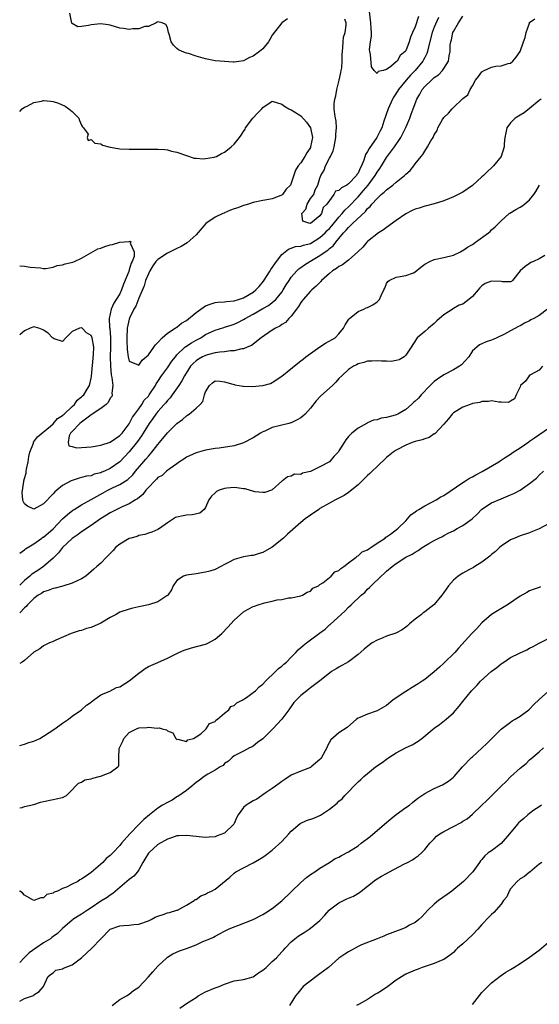
# Model space of a CAD drawing. Units: inches. Extents: x 2544000 to 2547000, y 1542000 to 1545000.
# Drawn here: x 2544000 to 2544109, y 1544491 to 1544698 of the extents above; entities that cross this region are included whole.
import ezdxf

# ---------------------------------------------------------------- set-up
doc = ezdxf.new("R2010")
doc.units = ezdxf.units.IN
doc.header["$MEASUREMENT"] = 0
doc.layers.add('LD25441542_2ft', color=9, linetype='Continuous')

msp = doc.modelspace()

# ---------------------------------------------------------------- linework, layer by layer
at = {"layer": 'LD25441542_2ft'}
for points, elevation in [([(2544056.18, 1544697.82), (2544055, 1544697.03), (2544053, 1544694.41), (2544052.52, 1544693.48), (2544052.21, 1544693), (2544051, 1544691.58), (2544050.3, 1544691), (2544049, 1544690.04), (2544048.23, 1544689.77), (2544047, 1544689.01), (2544045, 1544688.76), (2544044.79, 1544688.79), (2544043, 1544688.89), (2544041, 1544689.05), (2544039, 1544689.45), (2544037, 1544690.05), (2544035.45, 1544690.55), (2544035, 1544690.68), (2544034.11, 1544691), (2544033.32, 1544691.32), (2544033, 1544691.65), (2544032.29, 1544692.29), (2544031.81, 1544693), (2544031.4, 1544694.6), (2544031.24, 1544695), (2544031, 1544696.04), (2544030.68, 1544696.68), (2544029.91, 1544697), (2544029, 1544697.24), (2544028.86, 1544697.14), (2544028.61, 1544697), (2544027, 1544696.25), (2544026.25, 1544696.25), (2544025, 1544695.77), (2544023.74, 1544695.74), (2544023, 1544695.63), (2544021.79, 1544695.79), (2544021, 1544695.91), (2544019, 1544696.52), (2544018.6, 1544696.6), (2544017, 1544696.82), (2544015, 1544696.58), (2544014.42, 1544696.42), (2544013, 1544696.25), (2544012.17, 1544696.17), (2544011, 1544696.85), (2544010.92, 1544696.92), (2544010.56, 1544699)], 7838), ([(2544083.69, 1544698.31), (2544083, 1544696.15), (2544082.45, 1544695), (2544082.01, 1544693.99), (2544081.73, 1544693), (2544081, 1544691.15), (2544080.9, 1544691), (2544079.87, 1544690.13), (2544079.19, 1544689), (2544079, 1544688.81), (2544077.86, 1544687.86), (2544077, 1544687.23), (2544076.26, 1544687), (2544075.23, 1544686.77), (2544075, 1544686.39), (2544074.41, 1544687), (2544073.8, 1544687.8), (2544073.6, 1544690.4), (2544073.47, 1544691), (2544073.44, 1544691.44), (2544073.62, 1544693), (2544073.81, 1544694.19), (2544073.8, 1544695), (2544073.72, 1544695.72), (2544073.71, 1544697), (2544073.4, 1544699.4)], 7836), ([(2544000, 1544678.44), (2544000.52, 1544679), (2544001, 1544679.33), (2544001.57, 1544679.57), (2544003, 1544680.32), (2544004.6, 1544680.6), (2544005, 1544680.69), (2544006.57, 1544680.57), (2544007, 1544680.51), (2544008.16, 1544680.16), (2544009.53, 1544679.53), (2544010.34, 1544679), (2544011, 1544678.4), (2544012.43, 1544677), (2544012.53, 1544676.53), (2544013, 1544675.58), (2544013.18, 1544675.18), (2544013.4, 1544675), (2544014.35, 1544673.65), (2544014.19, 1544673), (2544014.35, 1544672.35), (2544015, 1544672.56), (2544015.78, 1544671.78), (2544017, 1544671.67), (2544017.39, 1544671.39), (2544019, 1544670.97), (2544021, 1544670.62), (2544023, 1544670.51), (2544023.48, 1544670.52), (2544025, 1544670.49), (2544025.48, 1544670.52), (2544027, 1544670.5), (2544029, 1544670.51), (2544030.44, 1544670.44), (2544031, 1544670.36), (2544031.89, 1544670.11), (2544033, 1544669.87), (2544035, 1544669.16), (2544036.63, 1544668.63), (2544037, 1544668.63), (2544038.48, 1544668.48), (2544039, 1544668.54), (2544040.84, 1544668.84), (2544041, 1544668.88), (2544041.28, 1544669), (2544042.37, 1544669.63), (2544043, 1544669.92), (2544043.62, 1544670.38), (2544044.4, 1544671), (2544045, 1544671.57), (2544046.11, 1544673), (2544046.51, 1544673.49), (2544047, 1544674.22), (2544047.3, 1544674.7), (2544047.4, 1544675), (2544048.92, 1544677), (2544049.92, 1544678.08), (2544050.8, 1544679), (2544051, 1544679.26), (2544053, 1544680.58), (2544055, 1544679.98), (2544055.57, 1544679.57), (2544056.49, 1544679), (2544057, 1544678.76), (2544057.67, 1544678.33), (2544059, 1544677.53), (2544060.17, 1544676.17), (2544061.01, 1544675.01), (2544061.45, 1544673), (2544061.06, 1544671), (2544061, 1544670.88), (2544060.23, 1544669.77), (2544059.82, 1544669), (2544059, 1544667.69), (2544058.44, 1544667), (2544057.89, 1544666.11), (2544057, 1544663.37), (2544056.81, 1544663), (2544055.89, 1544662.11), (2544055.15, 1544661), (2544055, 1544660.87), (2544054.78, 1544660.78), (2544053, 1544660.12), (2544051.89, 1544659.89), (2544051, 1544659.74), (2544049, 1544659.33), (2544048.04, 1544659), (2544047.22, 1544658.78), (2544047, 1544658.74), (2544045.75, 1544658.25), (2544045, 1544658), (2544044.27, 1544657.73), (2544043, 1544657.16), (2544042.88, 1544657.12), (2544042.66, 1544657), (2544041, 1544656.29), (2544039.08, 1544654.92), (2544037, 1544652.56), (2544035.15, 1544650.86), (2544033.91, 1544650.09), (2544033, 1544649.71), (2544032.54, 1544649.46), (2544031, 1544648.75), (2544029, 1544647.42), (2544028.6, 1544647), (2544027.95, 1544646.05), (2544027.29, 1544645), (2544027, 1544644.38), (2544026.41, 1544643), (2544026.1, 1544641.9), (2544025, 1544639.29), (2544024.36, 1544637.64), (2544023.98, 1544637), (2544023.06, 1544635.06), (2544023, 1544634.88), (2544022.58, 1544633), (2544022.46, 1544631), (2544022.46, 1544630.46), (2544022.54, 1544628.54), (2544022.76, 1544627), (2544023, 1544626.05), (2544024.53, 1544625.47), (2544025, 1544625.21), (2544025.7, 1544626.3), (2544026.55, 1544627), (2544027, 1544627.44), (2544028.16, 1544629), (2544028.47, 1544629.53), (2544029, 1544629.98), (2544029.93, 1544631), (2544031, 1544631.93), (2544032.64, 1544633), (2544032.85, 1544633.15), (2544033, 1544633.21), (2544033.99, 1544634.01), (2544035, 1544634.62), (2544037, 1544636.26), (2544038.01, 1544637), (2544039, 1544637.66), (2544039.96, 1544638.04), (2544041, 1544638.38), (2544041.56, 1544638.44), (2544043, 1544638.53), (2544043.4, 1544638.6), (2544045, 1544638.71), (2544045.91, 1544639), (2544047, 1544639.37), (2544049, 1544640.56), (2544049.56, 1544641), (2544050.27, 1544641.73), (2544051.18, 1544642.82), (2544052.56, 1544645), (2544052.72, 1544645.28), (2544053.89, 1544647), (2544055, 1544648.43), (2544056.44, 1544649.56), (2544057, 1544649.74), (2544057.91, 1544650.09), (2544059, 1544650.16), (2544059.58, 1544650.42), (2544061, 1544650.77), (2544063, 1544651.98), (2544064.1, 1544653), (2544064.54, 1544653.46), (2544065, 1544653.92), (2544065.52, 1544654.48), (2544067, 1544656.3), (2544067.68, 1544657), (2544068.25, 1544657.75), (2544069, 1544658.46), (2544071, 1544660.55), (2544072.15, 1544661.85), (2544073.13, 1544663), (2544074.62, 1544665), (2544075, 1544665.68), (2544075.55, 1544666.45), (2544075.92, 1544667), (2544077, 1544668.78), (2544078.62, 1544671), (2544079.99, 1544673), (2544080.32, 1544673.68), (2544081.05, 1544675.05), (2544081.85, 1544677), (2544082.16, 1544677.84), (2544082.56, 1544679), (2544083.31, 1544681), (2544083.97, 1544682.03), (2544084.45, 1544683), (2544085, 1544683.66), (2544086.4, 1544685), (2544087, 1544685.54), (2544087.9, 1544686.1), (2544088.72, 1544687), (2544089, 1544687.41), (2544089.96, 1544689), (2544090.1, 1544690.1), (2544090.32, 1544691), (2544090.36, 1544692.36), (2544090.44, 1544693), (2544090.58, 1544693.42), (2544090.9, 1544695), (2544091, 1544695.22), (2544092.07, 1544697), (2544093, 1544698.41)], 7840), ([(2544000, 1544646.06), (2544001, 1544645.99), (2544002.19, 1544645.81), (2544004.38, 1544645.62), (2544005, 1544645.52), (2544005.48, 1544645.48), (2544007, 1544645.75), (2544007.87, 1544646.13), (2544009, 1544646.28), (2544009.53, 1544646.47), (2544011.14, 1544646.86), (2544011.51, 1544647), (2544013, 1544647.64), (2544016.4, 1544649.6), (2544017, 1544649.8), (2544017.86, 1544650.14), (2544019, 1544650.47), (2544019.46, 1544650.54), (2544021, 1544650.99), (2544023, 1544651.18), (2544023.22, 1544651.22), (2544023.31, 1544651), (2544023.19, 1544650.81), (2544024.01, 1544649), (2544024.03, 1544648.03), (2544023.62, 1544647), (2544023.38, 1544646.62), (2544023, 1544645.2), (2544022.9, 1544644.9), (2544021.77, 1544642.23), (2544021.39, 1544641), (2544021, 1544640.16), (2544020.28, 1544639), (2544019.76, 1544638.24), (2544019.23, 1544637), (2544018.8, 1544635), (2544018.86, 1544633.14), (2544018.91, 1544632.91), (2544019.06, 1544631.06), (2544019.09, 1544629), (2544019.01, 1544627.01), (2544019.03, 1544625), (2544019.21, 1544623.21), (2544019.34, 1544622.66), (2544019.53, 1544621), (2544019.36, 1544619.36), (2544019.4, 1544619), (2544019.35, 1544618.65), (2544019, 1544618.29), (2544018.57, 1544617.43), (2544018.12, 1544617), (2544017, 1544616.18), (2544015.21, 1544615), (2544015.11, 1544614.89), (2544015, 1544614.83), (2544014.36, 1544614.36), (2544013, 1544613.29), (2544012.63, 1544613), (2544011, 1544611.35), (2544010.68, 1544611), (2544010.41, 1544610.41), (2544010.19, 1544609), (2544010.35, 1544608.35), (2544011, 1544608.18), (2544011.89, 1544607.89), (2544014.02, 1544608.02), (2544015, 1544608.15), (2544017, 1544608.45), (2544019, 1544609.11), (2544020.1, 1544609.9), (2544021, 1544610.48), (2544021.49, 1544611), (2544023, 1544612.94), (2544023.65, 1544614.35), (2544024.19, 1544615), (2544025, 1544616.08), (2544025.62, 1544617), (2544026.13, 1544617.87), (2544027, 1544618.75), (2544027.19, 1544619), (2544028.48, 1544621), (2544028.67, 1544621.33), (2544029, 1544621.82), (2544029.74, 1544623), (2544031, 1544624.71), (2544031.94, 1544626.06), (2544032.68, 1544627), (2544033, 1544627.38), (2544034.67, 1544629), (2544034.84, 1544629.16), (2544036.05, 1544629.95), (2544037, 1544630.48), (2544038.02, 1544631), (2544039, 1544631.64), (2544041, 1544632.61), (2544042.84, 1544633.16), (2544043, 1544633.19), (2544044.35, 1544633.65), (2544045, 1544633.81), (2544045.81, 1544634.19), (2544047, 1544634.8), (2544047.32, 1544635), (2544049, 1544635.94), (2544051, 1544637.11), (2544052.22, 1544637.78), (2544053, 1544638.39), (2544053.72, 1544639), (2544055, 1544640.54), (2544055.32, 1544641), (2544055.94, 1544642.06), (2544056.53, 1544643), (2544057, 1544643.68), (2544058.13, 1544645), (2544058.57, 1544645.43), (2544059, 1544645.71), (2544059.74, 1544646.26), (2544060.86, 1544647), (2544063, 1544648.26), (2544064.09, 1544649), (2544064.66, 1544649.34), (2544065, 1544649.69), (2544065.76, 1544650.24), (2544066.32, 1544651), (2544067, 1544651.8), (2544067.96, 1544653), (2544068.49, 1544653.51), (2544069, 1544654.13), (2544069.89, 1544655), (2544072.54, 1544657.46), (2544073, 1544658.05), (2544073.53, 1544658.47), (2544073.91, 1544659), (2544075, 1544660.21), (2544075.87, 1544661), (2544076.5, 1544661.5), (2544077, 1544662.03), (2544078.29, 1544663), (2544079, 1544663.61), (2544080.73, 1544665), (2544080.87, 1544665.13), (2544081, 1544665.3), (2544081.92, 1544666.08), (2544082.73, 1544667), (2544083, 1544667.42), (2544084.24, 1544669), (2544084.6, 1544669.4), (2544085, 1544670.13), (2544085.61, 1544671), (2544086.25, 1544672.25), (2544086.73, 1544673), (2544086.84, 1544673.16), (2544087, 1544673.54), (2544087.58, 1544674.42), (2544087.76, 1544675), (2544088.72, 1544676.72), (2544089, 1544677.17), (2544089.95, 1544678.05), (2544090.75, 1544679), (2544091, 1544679.26), (2544092.95, 1544681.05), (2544093, 1544681.13), (2544094.07, 1544681.93), (2544094.5, 1544683), (2544095, 1544683.82), (2544095.67, 1544685), (2544096.26, 1544685.74), (2544097, 1544686.72), (2544097.45, 1544687), (2544099, 1544687.68), (2544099.89, 1544687.89), (2544101, 1544687.99), (2544102.51, 1544688.51), (2544103, 1544688.58), (2544103.49, 1544689), (2544104.2, 1544689.8), (2544105.02, 1544691), (2544105.74, 1544693), (2544106.04, 1544693.96), (2544106.28, 1544695), (2544106.95, 1544696.95), (2544107, 1544697.06), (2544108.13, 1544697.87)], 7842), ([(2544087.88, 1544698.12), (2544087, 1544696.08), (2544086.56, 1544695), (2544085.71, 1544691.71), (2544085.58, 1544691), (2544085.45, 1544690.55), (2544085, 1544689.73), (2544084.76, 1544689.24), (2544084.63, 1544689), (2544082.96, 1544687), (2544081.99, 1544686.01), (2544081.07, 1544685), (2544079.46, 1544683), (2544079.29, 1544682.71), (2544078.49, 1544681.51), (2544078.22, 1544681), (2544077.3, 1544679), (2544076.41, 1544676.41), (2544075.98, 1544675), (2544075.67, 1544674.33), (2544074.97, 1544673), (2544073.31, 1544670.69), (2544073, 1544670.02), (2544072.57, 1544669.43), (2544072.22, 1544668.22), (2544071.72, 1544667), (2544071.45, 1544666.55), (2544071, 1544665.5), (2544070.76, 1544665.24), (2544070.66, 1544665), (2544069, 1544663.24), (2544068.64, 1544663), (2544067.56, 1544662.44), (2544067, 1544661.83), (2544066.28, 1544661.72), (2544065.89, 1544661), (2544064.44, 1544659), (2544063.68, 1544658.32), (2544063.36, 1544657), (2544063, 1544656.53), (2544061, 1544654.96), (2544060.7, 1544655), (2544059.42, 1544655.42), (2544059.18, 1544657), (2544060.08, 1544657.92), (2544060.31, 1544659), (2544061, 1544660.15), (2544061.7, 1544661), (2544062, 1544662), (2544062.55, 1544663), (2544063, 1544664.45), (2544063.2, 1544665), (2544063.9, 1544666.1), (2544064.17, 1544667), (2544065, 1544668.6), (2544065.23, 1544669), (2544065.8, 1544670.2), (2544065.99, 1544671), (2544066.17, 1544672.17), (2544066.34, 1544673), (2544066.33, 1544673.67), (2544066.45, 1544675), (2544066.4, 1544676.4), (2544066.28, 1544677), (2544066.13, 1544677.87), (2544066, 1544679), (2544066.02, 1544680.02), (2544066.11, 1544681), (2544066.32, 1544681.68), (2544066.56, 1544683), (2544067.06, 1544685), (2544067.38, 1544686.62), (2544067.47, 1544687), (2544067.58, 1544687.58), (2544067.7, 1544689), (2544067.66, 1544690.34), (2544067.71, 1544691), (2544067.83, 1544691.83), (2544067.85, 1544693), (2544067.98, 1544694.02), (2544068.28, 1544695), (2544068.49, 1544696.49), (2544068.49, 1544697), (2544068.24, 1544697.76)], 7838), ([(2544109.44, 1544681), (2544109, 1544680.69), (2544107, 1544679.04), (2544105.86, 1544678.14), (2544105, 1544677.65), (2544103.97, 1544677), (2544103, 1544676.07), (2544102.2, 1544675), (2544102.03, 1544673.97), (2544101.79, 1544673), (2544101.65, 1544671.65), (2544101.68, 1544671), (2544101.02, 1544669), (2544099.45, 1544667), (2544099, 1544666.58), (2544098.16, 1544665.84), (2544097.32, 1544665), (2544097, 1544664.7), (2544095, 1544662.91), (2544093, 1544661.53), (2544092.01, 1544661), (2544091, 1544660.52), (2544090.21, 1544660.21), (2544089, 1544659.71), (2544087, 1544659.04), (2544085.39, 1544658.61), (2544085, 1544658.55), (2544083.83, 1544658.17), (2544083, 1544657.97), (2544082.34, 1544657.66), (2544081, 1544656.97), (2544079, 1544655.55), (2544077, 1544654.09), (2544076.36, 1544653.64), (2544075.31, 1544653), (2544073, 1544651.17), (2544072.83, 1544651), (2544072.01, 1544649.99), (2544070.97, 1544649), (2544069, 1544647.23), (2544067.76, 1544646.24), (2544067, 1544645.9), (2544066.48, 1544645.52), (2544065.64, 1544645), (2544065, 1544644.47), (2544063.34, 1544643), (2544063.19, 1544642.81), (2544062.2, 1544641.8), (2544061.27, 1544641), (2544061, 1544640.75), (2544059.47, 1544639), (2544059.29, 1544638.71), (2544059, 1544638.39), (2544058.49, 1544637.51), (2544058.08, 1544637), (2544057, 1544635.53), (2544056.47, 1544635), (2544055.79, 1544634.21), (2544055, 1544633.77), (2544054.56, 1544633.44), (2544053.69, 1544633), (2544053, 1544632.56), (2544050.7, 1544631), (2544048.61, 1544629.39), (2544047.73, 1544629), (2544047, 1544628.65), (2544046.63, 1544628.63), (2544045, 1544628.22), (2544044.24, 1544628.24), (2544043, 1544628.05), (2544041.99, 1544627.99), (2544041, 1544627.8), (2544039.42, 1544627.42), (2544039, 1544627.29), (2544038.38, 1544627), (2544037.49, 1544626.51), (2544037, 1544626.15), (2544036.4, 1544625.6), (2544035.88, 1544625), (2544034.61, 1544623), (2544034.06, 1544621.94), (2544033.38, 1544621), (2544032.02, 1544619), (2544031.58, 1544618.42), (2544031, 1544617.83), (2544030.64, 1544617.36), (2544030.34, 1544617), (2544029, 1544615.52), (2544028.59, 1544615), (2544027.94, 1544614.06), (2544027.16, 1544613), (2544025.92, 1544611), (2544025.58, 1544610.42), (2544024.75, 1544609.25), (2544023, 1544607.06), (2544021, 1544604.98), (2544019, 1544603.59), (2544017.77, 1544603), (2544017.22, 1544602.78), (2544017, 1544602.66), (2544015.61, 1544602.39), (2544015, 1544602.07), (2544014, 1544602), (2544013, 1544601.67), (2544012.45, 1544601.55), (2544011, 1544601.08), (2544010.83, 1544601), (2544009, 1544599.99), (2544007.83, 1544599), (2544007.35, 1544598.65), (2544007, 1544598.24), (2544005, 1544596.15), (2544003, 1544595.04), (2544001.67, 1544595.67), (2544001, 1544596.15), (2544000.71, 1544596.71), (2544000.63, 1544597), (2544000.51, 1544598.51), (2544000.85, 1544600.85), (2544000.9, 1544601), (2544001, 1544601.51), (2544001.38, 1544602.62), (2544001.37, 1544603), (2544001.42, 1544603.42), (2544001.75, 1544605), (2544001.92, 1544606.08), (2544002.16, 1544607), (2544002.87, 1544608.87), (2544002.92, 1544609.08), (2544003.77, 1544610.23), (2544006.47, 1544612.47), (2544007, 1544612.93), (2544007.94, 1544614.06), (2544009, 1544614.69), (2544009.15, 1544614.85), (2544009.36, 1544615), (2544011, 1544616.57), (2544011.52, 1544617), (2544012.08, 1544617.92), (2544013, 1544618.57), (2544013.2, 1544618.8), (2544013.47, 1544619), (2544014.18, 1544620.18), (2544014.62, 1544621), (2544015, 1544622.53), (2544015.06, 1544622.94), (2544015.5, 1544627.5), (2544015.53, 1544629), (2544015.21, 1544631), (2544015, 1544631.49), (2544014.03, 1544632.03), (2544013.13, 1544633), (2544013, 1544633.09), (2544012.9, 1544633.1), (2544012.52, 1544633), (2544011, 1544632.32), (2544009.72, 1544631), (2544009, 1544630.21), (2544007.23, 1544630.77), (2544007, 1544630.87), (2544006.89, 1544631), (2544005.96, 1544631.96), (2544005, 1544632.59), (2544004.74, 1544632.74), (2544004.04, 1544633), (2544003, 1544633.27), (2544002.2, 1544633), (2544001, 1544632.47), (2544000, 1544631.6)], 7844), ([(2544000, 1544585.85), (2544001, 1544586.53), (2544001.23, 1544586.77), (2544003, 1544587.81), (2544004.64, 1544589), (2544004.85, 1544589.15), (2544005, 1544589.21), (2544007, 1544590.95), (2544009, 1544592.99), (2544010.04, 1544593.96), (2544011.18, 1544594.82), (2544011.45, 1544595), (2544013, 1544595.94), (2544015, 1544597.05), (2544016.23, 1544597.77), (2544017.54, 1544598.46), (2544018.52, 1544599), (2544019.51, 1544599.51), (2544021, 1544600.21), (2544022.7, 1544601.3), (2544023.74, 1544602.26), (2544024.33, 1544603), (2544026.48, 1544605.52), (2544027, 1544606.17), (2544027.41, 1544606.59), (2544027.76, 1544607), (2544029, 1544608.6), (2544029.37, 1544609), (2544031, 1544611.02), (2544033, 1544613.02), (2544034.15, 1544613.85), (2544035, 1544614.62), (2544035.25, 1544614.76), (2544035.58, 1544615), (2544037, 1544616.23), (2544037.85, 1544617), (2544038.4, 1544617.6), (2544038.77, 1544619), (2544039, 1544619.65), (2544039.84, 1544621), (2544040.46, 1544621.54), (2544041, 1544621.97), (2544042.09, 1544621.91), (2544043, 1544621.75), (2544044.73, 1544621.27), (2544045, 1544621.16), (2544045.13, 1544621.13), (2544046.09, 1544621), (2544046.85, 1544620.85), (2544047, 1544620.86), (2544048.79, 1544620.79), (2544051, 1544620.97), (2544052.61, 1544621.39), (2544053, 1544621.59), (2544055, 1544622.91), (2544058.35, 1544625.65), (2544059, 1544626.13), (2544059.48, 1544626.52), (2544060.05, 1544627), (2544061, 1544627.7), (2544063, 1544629.09), (2544064.18, 1544629.82), (2544066.18, 1544631), (2544067, 1544631.81), (2544067.95, 1544633), (2544068.3, 1544633.7), (2544069.1, 1544634.9), (2544069.21, 1544635), (2544071, 1544636.49), (2544072.23, 1544637), (2544072.74, 1544637.26), (2544073, 1544637.35), (2544074.1, 1544637.9), (2544075, 1544638.55), (2544075.24, 1544638.76), (2544075.49, 1544639), (2544075.86, 1544639.86), (2544076.43, 1544641), (2544076.64, 1544641.36), (2544077, 1544642.37), (2544077.25, 1544642.75), (2544077.56, 1544643), (2544079, 1544643.72), (2544079.86, 1544643.86), (2544081, 1544644.01), (2544082.62, 1544644.62), (2544083, 1544644.78), (2544084.19, 1544645.81), (2544085, 1544646.4), (2544086.09, 1544647), (2544087, 1544647.41), (2544089, 1544647.78), (2544091, 1544648.27), (2544092.51, 1544649), (2544092.81, 1544649.19), (2544093, 1544649.25), (2544093.99, 1544650.01), (2544095, 1544650.52), (2544095.66, 1544651), (2544098.35, 1544653), (2544098.71, 1544653.29), (2544099, 1544653.59), (2544099.79, 1544654.21), (2544100.56, 1544655), (2544101, 1544655.47), (2544102.72, 1544657), (2544102.88, 1544657.12), (2544104.11, 1544657.89), (2544105, 1544658.34), (2544105.4, 1544658.6), (2544105.93, 1544659), (2544107, 1544659.93), (2544107.92, 1544661), (2544108.34, 1544661.66), (2544109.05, 1544663)], 7846), ([(2544110.2, 1544648.2), (2544109, 1544647.55), (2544107.81, 1544647), (2544107.27, 1544646.73), (2544107, 1544646.53), (2544106.05, 1544645.95), (2544105.02, 1544645), (2544103.44, 1544643), (2544103.2, 1544642.8), (2544103, 1544642.72), (2544101.29, 1544642.71), (2544101, 1544642.78), (2544099, 1544642.88), (2544097.67, 1544642.33), (2544097, 1544641.89), (2544096.55, 1544641.45), (2544096.2, 1544641), (2544095, 1544639.64), (2544094.24, 1544639), (2544093, 1544638.06), (2544092.2, 1544637.8), (2544091, 1544637.09), (2544090.93, 1544637.07), (2544089, 1544635.82), (2544088.11, 1544635), (2544087.5, 1544634.5), (2544087, 1544633.95), (2544085.76, 1544633), (2544085, 1544632.33), (2544083.43, 1544631), (2544083.24, 1544630.76), (2544082.15, 1544629), (2544081, 1544627.33), (2544080.67, 1544627), (2544079.62, 1544626.38), (2544079, 1544626.22), (2544077.96, 1544626.04), (2544077, 1544626.09), (2544075.91, 1544626.09), (2544075, 1544626.17), (2544073.9, 1544626.1), (2544073, 1544626.07), (2544072.2, 1544625.8), (2544071, 1544625.5), (2544070.69, 1544625.31), (2544070.06, 1544625), (2544069, 1544624.32), (2544067.57, 1544623), (2544067, 1544622.43), (2544066.32, 1544621.68), (2544065.64, 1544621), (2544065, 1544620.44), (2544063.2, 1544618.8), (2544062.22, 1544617.78), (2544061, 1544616.22), (2544059.88, 1544615), (2544059.44, 1544614.56), (2544059, 1544614.23), (2544058.25, 1544613.75), (2544057, 1544613.16), (2544056.88, 1544613.12), (2544056.47, 1544613), (2544055, 1544612.63), (2544053, 1544612.14), (2544051.43, 1544611.43), (2544051, 1544611.27), (2544050.53, 1544611), (2544049, 1544610.02), (2544047, 1544608.95), (2544045, 1544608.31), (2544041.85, 1544607.85), (2544041, 1544607.76), (2544039, 1544607.4), (2544037, 1544606.85), (2544035, 1544605.93), (2544034.46, 1544605.54), (2544033.54, 1544605), (2544033, 1544604.58), (2544031.59, 1544603.59), (2544030.83, 1544603), (2544029.87, 1544602.13), (2544029, 1544601.69), (2544028.68, 1544601.32), (2544028.35, 1544601), (2544027, 1544599.6), (2544026.5, 1544599), (2544025.84, 1544598.16), (2544024.75, 1544597.25), (2544024.32, 1544597), (2544023, 1544596.15), (2544021.51, 1544595.51), (2544020.38, 1544595), (2544019, 1544594.29), (2544018.23, 1544593.77), (2544016.93, 1544593), (2544015, 1544591.63), (2544013, 1544590.33), (2544012.24, 1544589.76), (2544011, 1544588.89), (2544009.01, 1544587), (2544008.13, 1544585.87), (2544007, 1544584.75), (2544004.99, 1544583), (2544003.81, 1544582.19), (2544002.58, 1544581.42), (2544002.11, 1544581), (2544001, 1544580.12), (2544000, 1544579.14)], 7848), ([(2544110.76, 1544637), (2544109, 1544635.63), (2544107.88, 1544635), (2544107.29, 1544634.71), (2544107, 1544634.52), (2544105.95, 1544634.05), (2544105, 1544633.46), (2544104.65, 1544633.35), (2544103, 1544632.46), (2544101.73, 1544631.73), (2544100.15, 1544631), (2544099.35, 1544630.65), (2544099, 1544630.48), (2544097.87, 1544630.13), (2544097, 1544629.74), (2544096.51, 1544629.49), (2544095.9, 1544629), (2544095, 1544628.24), (2544094.23, 1544627), (2544092.68, 1544625.32), (2544092.31, 1544625), (2544091, 1544624.24), (2544089, 1544623.2), (2544087.68, 1544622.32), (2544087, 1544621.82), (2544086.13, 1544621), (2544084.23, 1544619), (2544083.66, 1544618.34), (2544083, 1544617.67), (2544082.62, 1544617.38), (2544082.21, 1544617), (2544081, 1544615.96), (2544079.33, 1544615), (2544079, 1544614.85), (2544078.76, 1544614.76), (2544077, 1544614.24), (2544075.87, 1544614.13), (2544075, 1544613.79), (2544074.26, 1544613.74), (2544073, 1544613.14), (2544072.89, 1544613.11), (2544071, 1544612.05), (2544069.73, 1544611), (2544069, 1544610.26), (2544068.43, 1544609.57), (2544068.12, 1544609), (2544067, 1544607.27), (2544066.81, 1544607), (2544065.89, 1544606.11), (2544064.99, 1544605), (2544063, 1544603.91), (2544061, 1544602.94), (2544059.38, 1544602.62), (2544059, 1544602.35), (2544057.64, 1544602.36), (2544057, 1544601.96), (2544056.19, 1544601.81), (2544055.12, 1544601), (2544055, 1544600.94), (2544053, 1544599.1), (2544052.82, 1544599), (2544051.45, 1544598.55), (2544051, 1544598.51), (2544049.33, 1544598.67), (2544047.29, 1544599.29), (2544047, 1544599.3), (2544045.55, 1544599.55), (2544045, 1544599.6), (2544043.44, 1544599.44), (2544043, 1544599.41), (2544041.89, 1544599), (2544041.28, 1544598.72), (2544041, 1544598.44), (2544040.22, 1544597.78), (2544039.69, 1544597), (2544039, 1544595.38), (2544038.68, 1544595), (2544037.82, 1544594.18), (2544036.16, 1544593.84), (2544035, 1544593.77), (2544034.32, 1544593.68), (2544033, 1544593.38), (2544032.72, 1544593.28), (2544031, 1544592.2), (2544029.32, 1544591), (2544029, 1544590.8), (2544027.75, 1544590.25), (2544027, 1544590.03), (2544026.26, 1544589.74), (2544025, 1544589.5), (2544024.65, 1544589.35), (2544023.32, 1544589), (2544023, 1544588.9), (2544021, 1544587.72), (2544020.13, 1544587), (2544019.6, 1544586.4), (2544019, 1544585.78), (2544018.21, 1544585), (2544017, 1544583.73), (2544016.21, 1544583), (2544015.54, 1544582.46), (2544015, 1544581.96), (2544013.87, 1544581), (2544013, 1544580.46), (2544012.04, 1544580.04), (2544011, 1544579.52), (2544009.06, 1544578.94), (2544007.48, 1544578.52), (2544007, 1544578.43), (2544006, 1544578), (2544005, 1544577.69), (2544004.6, 1544577.4), (2544003.88, 1544577), (2544003, 1544576.35), (2544001.63, 1544575), (2544001.35, 1544574.65), (2544001, 1544574.39), (2544000, 1544573.35)], 7850), ([(2544109.7, 1544625), (2544109, 1544624.22), (2544107.22, 1544623.22), (2544106.91, 1544623), (2544106.14, 1544621.86), (2544105.11, 1544621), (2544105, 1544620.71), (2544104.21, 1544619), (2544103.81, 1544618.19), (2544103, 1544617.66), (2544102.59, 1544617.41), (2544101, 1544617.47), (2544100.55, 1544617.45), (2544099, 1544617.73), (2544098.4, 1544617.6), (2544097, 1544617.62), (2544096.57, 1544617.43), (2544095, 1544617.17), (2544094.89, 1544617.11), (2544094.52, 1544617), (2544093, 1544616.45), (2544091, 1544615.22), (2544090.76, 1544615), (2544089.99, 1544614.01), (2544089, 1544612.87), (2544087.13, 1544610.87), (2544087, 1544610.82), (2544085.92, 1544610.08), (2544085, 1544609.82), (2544084.44, 1544609.56), (2544083, 1544609.21), (2544082.38, 1544609), (2544081, 1544608.48), (2544079, 1544607.44), (2544078.37, 1544607), (2544077, 1544605.86), (2544075, 1544604.01), (2544073.97, 1544603), (2544073.5, 1544602.5), (2544073, 1544602.1), (2544071.88, 1544601), (2544071, 1544600.17), (2544069, 1544598.54), (2544068.07, 1544597.93), (2544067, 1544597.35), (2544066.29, 1544597), (2544065, 1544596.3), (2544063, 1544595.17), (2544062.74, 1544595), (2544061, 1544593.8), (2544059.9, 1544593), (2544059, 1544592.27), (2544056.19, 1544589.81), (2544055.35, 1544589), (2544053, 1544587.1), (2544052.83, 1544587), (2544051, 1544585.98), (2544050.22, 1544585.78), (2544049, 1544585.36), (2544048.67, 1544585.33), (2544046.97, 1544585.03), (2544045, 1544584.49), (2544043.84, 1544583.84), (2544043, 1544583.42), (2544042.23, 1544583), (2544041, 1544582.41), (2544039.93, 1544582.07), (2544039, 1544581.83), (2544037, 1544581.48), (2544036.57, 1544581.43), (2544035, 1544581.22), (2544034.36, 1544581), (2544033, 1544580.11), (2544032.24, 1544579), (2544031.84, 1544578.16), (2544031.07, 1544577), (2544031, 1544576.93), (2544030.85, 1544576.85), (2544029, 1544575.63), (2544027, 1544575.01), (2544025.35, 1544574.65), (2544025, 1544574.55), (2544023.71, 1544574.29), (2544023, 1544574.09), (2544021, 1544573.43), (2544020.25, 1544573), (2544019, 1544572.34), (2544017, 1544571.12), (2544015, 1544570.22), (2544014, 1544570), (2544013, 1544569.62), (2544012.46, 1544569.54), (2544010.8, 1544569), (2544007.56, 1544567.56), (2544007, 1544567.29), (2544006.26, 1544567), (2544005, 1544566.4), (2544004.22, 1544565.78), (2544003, 1544565.04), (2544001, 1544563.35), (2544000.49, 1544563), (2544000, 1544562.72)], 7852), ([(2544000, 1544545.49), (2544001, 1544545.79), (2544001.9, 1544546.1), (2544003, 1544546.43), (2544004.25, 1544547), (2544005, 1544547.45), (2544007.41, 1544549), (2544009, 1544550.16), (2544010.28, 1544551), (2544011, 1544551.63), (2544012.96, 1544553), (2544014.01, 1544553.99), (2544015, 1544554.57), (2544015.19, 1544554.81), (2544015.48, 1544555), (2544017, 1544556.11), (2544018.89, 1544556.89), (2544020.32, 1544557.68), (2544021, 1544557.82), (2544023, 1544559.04), (2544025, 1544560.67), (2544025.49, 1544561), (2544026.36, 1544561.64), (2544027, 1544562.04), (2544029, 1544562.94), (2544031, 1544563.79), (2544032.58, 1544564.58), (2544033.37, 1544565), (2544034.49, 1544565.51), (2544036.03, 1544565.97), (2544039, 1544566.74), (2544039.19, 1544566.81), (2544039.6, 1544567), (2544041, 1544567.79), (2544042.43, 1544569), (2544043.67, 1544570.33), (2544045, 1544571.8), (2544047, 1544573.5), (2544047.93, 1544574.07), (2544049, 1544574.62), (2544049.27, 1544574.73), (2544050.05, 1544575), (2544051.39, 1544575.39), (2544053, 1544575.73), (2544054.01, 1544576.01), (2544055, 1544576.11), (2544056.43, 1544576.43), (2544057, 1544576.47), (2544059, 1544576.87), (2544059.36, 1544577), (2544060.36, 1544577.64), (2544061, 1544577.88), (2544061.5, 1544578.5), (2544062.67, 1544579), (2544063, 1544579.24), (2544063.63, 1544579.63), (2544065.35, 1544581), (2544066.11, 1544581.89), (2544067, 1544582.2), (2544067.37, 1544582.63), (2544068.02, 1544583), (2544069, 1544583.79), (2544070.62, 1544585), (2544070.8, 1544585.2), (2544071, 1544585.24), (2544071.87, 1544586.13), (2544073, 1544586.54), (2544073.24, 1544586.76), (2544073.68, 1544587), (2544075, 1544587.91), (2544076.68, 1544589), (2544076.83, 1544589.17), (2544077, 1544589.24), (2544077.79, 1544589.79), (2544079.38, 1544591), (2544081, 1544592.63), (2544081.39, 1544593), (2544082.11, 1544593.89), (2544083, 1544594.46), (2544083.29, 1544594.71), (2544083.79, 1544595), (2544085, 1544595.74), (2544086.51, 1544596.51), (2544087.37, 1544597), (2544088.37, 1544597.63), (2544089, 1544597.94), (2544093, 1544600.65), (2544093.56, 1544601), (2544094.42, 1544601.58), (2544095, 1544601.83), (2544095.73, 1544602.27), (2544097.05, 1544602.95), (2544100.53, 1544605), (2544100.8, 1544605.2), (2544101.88, 1544605.88), (2544103, 1544606.6), (2544103.57, 1544607), (2544105, 1544607.91), (2544106.81, 1544609.19), (2544107, 1544609.31), (2544108.01, 1544609.99), (2544111, 1544612.05)], 7854), ([(2544000, 1544532.42), (2544000.53, 1544532.53), (2544001, 1544532.7), (2544003, 1544533.14), (2544004.4, 1544533.6), (2544005, 1544533.77), (2544007, 1544534.22), (2544007.69, 1544534.31), (2544009, 1544534.62), (2544009.29, 1544534.71), (2544009.8, 1544535), (2544011, 1544536.19), (2544011.74, 1544537), (2544012.36, 1544537.64), (2544013, 1544537.82), (2544013.7, 1544538.3), (2544015, 1544538.54), (2544015.33, 1544538.67), (2544016.7, 1544539), (2544017, 1544539.09), (2544017.16, 1544539.16), (2544019, 1544539.84), (2544020.62, 1544541), (2544020.78, 1544541.22), (2544020.82, 1544543), (2544020.9, 1544544.9), (2544020.92, 1544545), (2544021, 1544545.19), (2544021.62, 1544546.38), (2544021.89, 1544547), (2544023, 1544548.26), (2544024.5, 1544549), (2544025, 1544549.21), (2544026.7, 1544549.3), (2544027, 1544549.37), (2544028.83, 1544549.17), (2544029.24, 1544549.24), (2544029.92, 1544549), (2544030.78, 1544548.78), (2544031, 1544548.57), (2544032.13, 1544548.13), (2544032.8, 1544547), (2544033, 1544546.76), (2544033.2, 1544546.8), (2544035, 1544546.34), (2544035.31, 1544546.69), (2544036.44, 1544547), (2544037, 1544547.3), (2544037.98, 1544547.98), (2544039, 1544548.84), (2544039.16, 1544549), (2544039.85, 1544550.15), (2544041, 1544550.55), (2544041.19, 1544550.81), (2544041.49, 1544551), (2544043, 1544552.29), (2544043.87, 1544553), (2544044.34, 1544553.66), (2544045, 1544553.87), (2544045.57, 1544554.43), (2544046.68, 1544555), (2544047.58, 1544555.58), (2544049, 1544556.6), (2544049.45, 1544557), (2544050.22, 1544557.78), (2544051, 1544558.34), (2544051.59, 1544559), (2544053.7, 1544561), (2544054.34, 1544561.66), (2544055, 1544562.15), (2544055.46, 1544562.54), (2544055.96, 1544563), (2544057, 1544564.05), (2544057.96, 1544565), (2544058.43, 1544565.57), (2544059.51, 1544566.49), (2544060.16, 1544567), (2544062.94, 1544569.06), (2544064.08, 1544569.92), (2544065, 1544570.77), (2544065.13, 1544570.87), (2544068.29, 1544573.71), (2544069, 1544574.48), (2544069.57, 1544575), (2544071.67, 1544577), (2544072.4, 1544577.6), (2544073, 1544578.26), (2544073.4, 1544578.6), (2544073.74, 1544579), (2544075.82, 1544581), (2544076.47, 1544581.53), (2544077, 1544582.05), (2544078.13, 1544583), (2544079, 1544583.68), (2544081, 1544585.01), (2544082.39, 1544585.62), (2544083, 1544586.06), (2544083.64, 1544586.36), (2544084.49, 1544587), (2544085.86, 1544587.86), (2544087, 1544588.51), (2544087.97, 1544589), (2544088.69, 1544589.31), (2544089, 1544589.51), (2544090.08, 1544590.08), (2544091, 1544590.52), (2544091.82, 1544591), (2544093, 1544591.66), (2544094.95, 1544593.05), (2544095.98, 1544594.02), (2544097, 1544595.04), (2544099, 1544596.38), (2544101, 1544597.22), (2544103, 1544598.03), (2544103.66, 1544598.34), (2544105, 1544599.03), (2544107, 1544600.44), (2544108.42, 1544601.58), (2544109, 1544602.15), (2544109.95, 1544603)], 7856), ([(2544111, 1544591.97), (2544109, 1544590.94), (2544107.64, 1544590.36), (2544107, 1544590.12), (2544105, 1544589.44), (2544103.9, 1544589), (2544103, 1544588.6), (2544101, 1544587.26), (2544100.69, 1544587), (2544099.83, 1544586.17), (2544099, 1544585.52), (2544098.72, 1544585.28), (2544098.35, 1544585), (2544097, 1544583.91), (2544095.48, 1544583), (2544095.2, 1544582.8), (2544094.42, 1544582.42), (2544093, 1544581.65), (2544091.99, 1544581), (2544091, 1544580.15), (2544089.98, 1544579), (2544089, 1544577.57), (2544088.56, 1544577), (2544087, 1544575.09), (2544086.91, 1544575), (2544085, 1544573.52), (2544084.66, 1544573.34), (2544084.29, 1544573), (2544083, 1544572), (2544081.8, 1544571), (2544081.39, 1544570.61), (2544081, 1544570.28), (2544080.26, 1544569.74), (2544078.92, 1544569.08), (2544077, 1544568.44), (2544076.03, 1544568.03), (2544075, 1544567.59), (2544073.99, 1544567), (2544073.4, 1544566.6), (2544072.28, 1544565.72), (2544071, 1544564.55), (2544069, 1544563.04), (2544067, 1544561.96), (2544066.4, 1544561.6), (2544065.42, 1544561), (2544065, 1544560.7), (2544063, 1544559.06), (2544061, 1544557.57), (2544060.68, 1544557.32), (2544060.24, 1544557), (2544059, 1544556.02), (2544058.03, 1544555), (2544057.5, 1544554.5), (2544056.46, 1544553), (2544055, 1544551), (2544053.15, 1544549), (2544051, 1544546.93), (2544049.88, 1544546.12), (2544049, 1544545.39), (2544048.76, 1544545.24), (2544048.25, 1544545), (2544047, 1544544.34), (2544045.71, 1544543.72), (2544045, 1544543.32), (2544044.6, 1544543), (2544043.8, 1544542.2), (2544043, 1544541.75), (2544042.68, 1544541.32), (2544042.1, 1544541), (2544041, 1544540.31), (2544039.5, 1544539.5), (2544038.71, 1544539), (2544037.76, 1544538.24), (2544037, 1544537.77), (2544036.62, 1544537.38), (2544036.15, 1544537), (2544035, 1544536.09), (2544033.22, 1544534.78), (2544033, 1544534.72), (2544031.97, 1544534.03), (2544031, 1544533.59), (2544030, 1544533), (2544029, 1544532.36), (2544027.24, 1544531), (2544026.04, 1544529.96), (2544025, 1544528.91), (2544023.13, 1544527), (2544021.38, 1544525), (2544021, 1544524.53), (2544019.57, 1544523), (2544019, 1544522.43), (2544018.17, 1544521.83), (2544017.43, 1544521), (2544015, 1544518.89), (2544014.54, 1544518.54), (2544013, 1544517.46), (2544012.65, 1544517.35), (2544012.17, 1544517), (2544011, 1544516.43), (2544009.82, 1544515.82), (2544009, 1544515.53), (2544007.91, 1544515), (2544007.23, 1544514.77), (2544007, 1544514.55), (2544005.72, 1544514.28), (2544005, 1544513.56), (2544004.42, 1544513.58), (2544003, 1544513), (2544001, 1544514.15), (2544000.61, 1544514.61), (2544000.01, 1544515), (2544000, 1544515.01)], 7858), ([(2544109.26, 1544578.74), (2544109, 1544578.63), (2544107.77, 1544578.23), (2544107, 1544577.9), (2544106.41, 1544577.59), (2544105, 1544576.82), (2544102.36, 1544575), (2544100.23, 1544573.77), (2544099, 1544573), (2544097, 1544571.21), (2544095.94, 1544570.06), (2544094.86, 1544569), (2544092.09, 1544565.91), (2544091.3, 1544565), (2544089, 1544562.77), (2544088.06, 1544561.94), (2544087, 1544560.95), (2544085, 1544559.36), (2544084.49, 1544559), (2544083.6, 1544558.4), (2544082.33, 1544557.67), (2544081, 1544556.86), (2544079, 1544555.49), (2544078.33, 1544555), (2544077, 1544553.86), (2544075, 1544552.75), (2544074.61, 1544552.61), (2544073, 1544552.1), (2544071.39, 1544551.39), (2544071, 1544551.24), (2544070.65, 1544551), (2544068.69, 1544549.31), (2544067, 1544548.17), (2544065.31, 1544546.69), (2544064.56, 1544545.44), (2544064.42, 1544545), (2544063.32, 1544543), (2544063.19, 1544542.81), (2544063, 1544542.59), (2544061.17, 1544541), (2544061, 1544540.89), (2544059, 1544540.13), (2544057, 1544539.29), (2544055.63, 1544538.37), (2544055, 1544537.99), (2544054.45, 1544537.55), (2544053.65, 1544537), (2544053, 1544536.52), (2544051.51, 1544535.51), (2544049.74, 1544534.26), (2544049, 1544533.93), (2544048.42, 1544533.58), (2544047.52, 1544533), (2544047, 1544532.52), (2544045.83, 1544531), (2544045.55, 1544530.46), (2544045, 1544529.14), (2544044.92, 1544529), (2544043, 1544527.11), (2544041.45, 1544526.55), (2544041, 1544526.37), (2544039.74, 1544526.26), (2544039, 1544526.21), (2544038.31, 1544526.31), (2544037, 1544526.42), (2544035, 1544526.67), (2544033.42, 1544526.58), (2544033, 1544526.59), (2544031.88, 1544526.12), (2544031, 1544525.9), (2544029, 1544524.74), (2544027.07, 1544523), (2544027, 1544522.9), (2544026.29, 1544521.71), (2544025.84, 1544521), (2544025, 1544519.43), (2544024.7, 1544519), (2544023.92, 1544518.08), (2544023, 1544517.39), (2544019.54, 1544514.46), (2544019, 1544514.16), (2544018.35, 1544513.65), (2544017, 1544512.88), (2544015, 1544511.48), (2544014.21, 1544511), (2544013, 1544510.16), (2544012.3, 1544509.7), (2544011.13, 1544509), (2544011, 1544508.91), (2544009, 1544507.17), (2544007.91, 1544506.09), (2544007, 1544505.48), (2544006.75, 1544505.25), (2544006.44, 1544505), (2544005, 1544504.14), (2544003.37, 1544503), (2544001.96, 1544502.04), (2544000.91, 1544501), (2544000, 1544500.03)], 7860), ([(2544000, 1544491.92), (2544001, 1544492.45), (2544002.89, 1544493.11), (2544003, 1544493.26), (2544004.07, 1544493.93), (2544005.02, 1544495), (2544005.9, 1544497), (2544006.49, 1544497.51), (2544007, 1544497.84), (2544007.57, 1544498.43), (2544009, 1544498.67), (2544009.17, 1544498.83), (2544011, 1544499.54), (2544013, 1544500.99), (2544015.16, 1544503), (2544017, 1544504.96), (2544019, 1544506.97), (2544021, 1544507.69), (2544021.77, 1544507.77), (2544023, 1544507.81), (2544023.97, 1544507.97), (2544025, 1544508.03), (2544027, 1544508.74), (2544027.56, 1544509), (2544028.46, 1544509.54), (2544029, 1544509.76), (2544030.1, 1544510.1), (2544031, 1544510.43), (2544031.47, 1544510.53), (2544033, 1544510.96), (2544033.09, 1544511), (2544035, 1544512.04), (2544036.6, 1544513), (2544036.81, 1544513.19), (2544037, 1544513.25), (2544037.99, 1544514.01), (2544039, 1544514.37), (2544039.39, 1544514.61), (2544040.23, 1544515), (2544041, 1544515.41), (2544044.1, 1544517.9), (2544045, 1544518.77), (2544045.33, 1544519), (2544048.84, 1544520.84), (2544049, 1544520.91), (2544050.34, 1544521.67), (2544051, 1544522.13), (2544051.53, 1544522.47), (2544053, 1544523.54), (2544055, 1544525.35), (2544056.47, 1544527), (2544057, 1544527.56), (2544058.86, 1544529.14), (2544060.2, 1544529.8), (2544061.7, 1544530.3), (2544063.11, 1544530.89), (2544065, 1544532.19), (2544066.59, 1544533.41), (2544067, 1544533.81), (2544067.67, 1544534.33), (2544068.22, 1544535), (2544069, 1544535.78), (2544070.12, 1544537), (2544071, 1544537.87), (2544071.61, 1544538.39), (2544072.24, 1544539), (2544073, 1544539.65), (2544074.68, 1544541), (2544076.05, 1544541.95), (2544077, 1544542.67), (2544077.46, 1544543), (2544079, 1544543.97), (2544080.94, 1544545), (2544082.33, 1544545.67), (2544083.59, 1544546.41), (2544084.39, 1544547), (2544087, 1544549.16), (2544088.09, 1544549.91), (2544089.52, 1544551), (2544091, 1544552.38), (2544092.25, 1544553.75), (2544093, 1544554.75), (2544094.82, 1544557), (2544095, 1544557.2), (2544095.92, 1544558.08), (2544096.71, 1544559), (2544098.93, 1544561), (2544100.13, 1544561.87), (2544101, 1544562.63), (2544101.24, 1544562.76), (2544101.56, 1544563), (2544103, 1544563.92), (2544104.89, 1544564.89), (2544106.44, 1544565.56), (2544107, 1544565.93), (2544107.77, 1544566.23), (2544109, 1544566.96), (2544111, 1544567.95)], 7862), ([(2544019.39, 1544491), (2544021, 1544492.26), (2544022.44, 1544493), (2544023, 1544493.36), (2544023.89, 1544494.11), (2544025, 1544494.85), (2544027, 1544497.04), (2544027.91, 1544498.09), (2544029, 1544499.22), (2544030.86, 1544501), (2544031, 1544501.12), (2544032.15, 1544501.85), (2544033.55, 1544502.45), (2544035.02, 1544502.98), (2544037, 1544503.75), (2544038.41, 1544504.41), (2544039.92, 1544505), (2544040.68, 1544505.32), (2544041, 1544505.51), (2544041.96, 1544506.04), (2544043, 1544506.55), (2544043.26, 1544506.74), (2544043.81, 1544507), (2544045, 1544507.51), (2544045.75, 1544507.75), (2544049, 1544509.06), (2544051, 1544510.1), (2544051.58, 1544510.42), (2544053, 1544511.35), (2544055, 1544512.96), (2544059, 1544516.78), (2544060.19, 1544517.81), (2544061, 1544518.44), (2544061.9, 1544519), (2544063, 1544519.82), (2544064.98, 1544521), (2544066.19, 1544521.81), (2544067, 1544522.11), (2544067.54, 1544522.46), (2544069, 1544523.19), (2544071, 1544524.5), (2544071.68, 1544525), (2544073.55, 1544526.45), (2544076.55, 1544529), (2544077.85, 1544530.15), (2544079, 1544531.04), (2544081, 1544532.51), (2544081.77, 1544533), (2544082.46, 1544533.54), (2544083.55, 1544534.45), (2544085, 1544535.45), (2544085.92, 1544535.92), (2544087, 1544536.51), (2544088.74, 1544537.26), (2544089.95, 1544538.05), (2544091, 1544538.85), (2544091.15, 1544539), (2544092.91, 1544541), (2544094.84, 1544543), (2544095, 1544543.13), (2544098.04, 1544545.96), (2544101, 1544548.92), (2544103, 1544550.41), (2544103.33, 1544550.67), (2544103.96, 1544551), (2544105, 1544551.65), (2544106.83, 1544553), (2544107, 1544553.14), (2544107.87, 1544554.13), (2544109, 1544555.17), (2544111, 1544556.93)], 7864), ([(2544033.59, 1544490.41), (2544035, 1544491.39), (2544036.09, 1544492.09), (2544037, 1544492.71), (2544037.48, 1544493), (2544039, 1544493.84), (2544041, 1544494.68), (2544041.25, 1544494.75), (2544041.84, 1544495), (2544043, 1544495.5), (2544045, 1544496.14), (2544047, 1544496.43), (2544049, 1544497.03), (2544050.14, 1544497.86), (2544051, 1544498.4), (2544051.69, 1544499), (2544053, 1544500.19), (2544053.86, 1544501), (2544055, 1544502.27), (2544055.38, 1544502.62), (2544055.7, 1544503), (2544057, 1544504.33), (2544057.74, 1544505), (2544058.47, 1544505.53), (2544059, 1544505.89), (2544059.67, 1544506.33), (2544060.75, 1544507), (2544061, 1544507.18), (2544063, 1544508.83), (2544064.05, 1544509.95), (2544064.94, 1544511), (2544065, 1544511.05), (2544067, 1544512.5), (2544067.93, 1544513), (2544068.67, 1544513.33), (2544069, 1544513.5), (2544070.05, 1544513.95), (2544071.3, 1544514.7), (2544071.64, 1544515), (2544073, 1544516.03), (2544074.65, 1544517.35), (2544075, 1544517.58), (2544075.9, 1544518.1), (2544077, 1544518.7), (2544077.6, 1544519), (2544080.61, 1544520.61), (2544081.41, 1544521), (2544082.43, 1544521.57), (2544083, 1544521.98), (2544083.62, 1544522.38), (2544084.35, 1544523), (2544085, 1544523.67), (2544086.04, 1544525), (2544087, 1544525.95), (2544087.48, 1544526.52), (2544088.17, 1544527), (2544089, 1544527.49), (2544091, 1544528.55), (2544092.61, 1544529.39), (2544093, 1544529.63), (2544093.87, 1544530.13), (2544095, 1544531.12), (2544097, 1544533.03), (2544098.05, 1544533.95), (2544099, 1544534.97), (2544101, 1544537), (2544102.05, 1544537.95), (2544103, 1544538.96), (2544105, 1544540.74), (2544106.27, 1544541.73), (2544107, 1544542.49), (2544107.29, 1544542.71), (2544109, 1544544.17), (2544109.9, 1544545)], 7866), ([(2544109.48, 1544533), (2544109, 1544532.66), (2544107.92, 1544531.92), (2544107, 1544531.27), (2544106.65, 1544531), (2544105.78, 1544530.22), (2544105, 1544529.6), (2544104.7, 1544529.3), (2544104.43, 1544529), (2544102.75, 1544527), (2544101, 1544524.99), (2544099, 1544523.45), (2544098.34, 1544523), (2544097.62, 1544522.38), (2544097, 1544521.61), (2544096.7, 1544521.3), (2544096.48, 1544521), (2544095.12, 1544519), (2544093.15, 1544517), (2544090.71, 1544515), (2544089.72, 1544514.28), (2544087.86, 1544513), (2544087, 1544512.27), (2544085.66, 1544511), (2544084.41, 1544509.59), (2544083.75, 1544509), (2544083, 1544508.43), (2544081.81, 1544507.81), (2544081, 1544507.35), (2544080.16, 1544507), (2544077, 1544505.81), (2544076.44, 1544505.56), (2544075, 1544504.98), (2544071.71, 1544503.71), (2544071, 1544503.4), (2544069, 1544502.28), (2544068.21, 1544501.79), (2544067, 1544500.9), (2544064.78, 1544499), (2544063.78, 1544498.22), (2544063, 1544497.63), (2544062.12, 1544497), (2544059.5, 1544495), (2544058.4, 1544493.6), (2544057.89, 1544493), (2544056.61, 1544491)], 7868), ([(2544109.58, 1544521), (2544109, 1544520.61), (2544107.04, 1544518.96), (2544107, 1544518.94), (2544105.96, 1544518.04), (2544105, 1544517.55), (2544104.38, 1544517), (2544103, 1544515.44), (2544102.7, 1544515), (2544102.19, 1544513.81), (2544101.53, 1544513), (2544101, 1544512.23), (2544099.5, 1544510.5), (2544099, 1544510.1), (2544098.48, 1544509.52), (2544097, 1544508), (2544096.13, 1544507), (2544095, 1544505.82), (2544093, 1544503.95), (2544091.89, 1544503), (2544091.43, 1544502.57), (2544091, 1544502.14), (2544090.4, 1544501.6), (2544089, 1544500.63), (2544088.44, 1544500.44), (2544087, 1544499.8), (2544085.28, 1544499.28), (2544084.49, 1544499), (2544083.42, 1544498.58), (2544083, 1544498.44), (2544081, 1544497.54), (2544080.66, 1544497.34), (2544079, 1544496.31), (2544077.24, 1544495), (2544075.91, 1544494.09), (2544075, 1544493.52), (2544074.63, 1544493.37), (2544073, 1544492.28), (2544071.27, 1544491.27), (2544070.67, 1544491)], 7870), ([(2544095, 1544491.24), (2544097, 1544493.7), (2544098.24, 1544495), (2544099, 1544495.73), (2544100.84, 1544497.16), (2544102.03, 1544497.97), (2544103, 1544498.55), (2544103.68, 1544499), (2544105, 1544499.8), (2544107, 1544501.1), (2544109, 1544502.63), (2544111, 1544504.31)], 7872)]:
    msp.add_lwpolyline(points, dxfattribs=dict(at, elevation=elevation))

doc.saveas('drawing.dxf')
